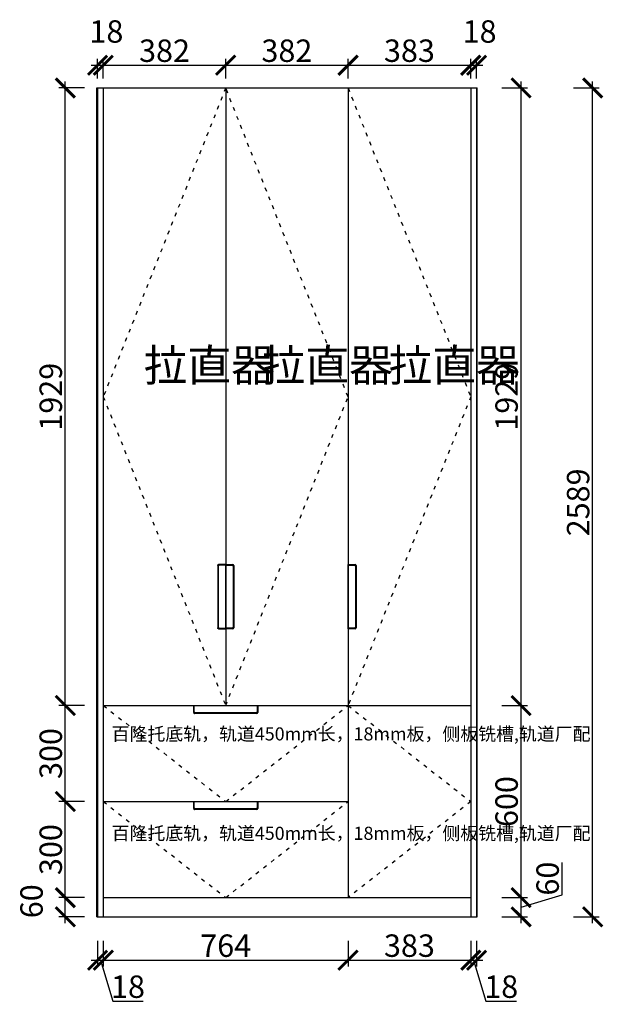
# Model space of a CAD drawing. Units: millimetres. Extents: x -143698 to -130344, y -1360080 to -1344356.
# Drawn here: x -137346 to -135524, y -1351714 to -1348639 of the extents above; entities that cross this region are included whole.
import ezdxf

# ---------------------------------------------------------------- set-up
doc = ezdxf.new("R2010")
doc.units = ezdxf.units.MM
doc.header["$PDMODE"] = 35
doc.header["$PDSIZE"] = -20
doc.linetypes.add('ACAD_ISO03W100', pattern=[30, 12, -18])
for name, color, linetype in [('墙体', 4, 'Continuous'), ('开门方向', 8, 'ACAD_ISO03W100'), ('门板', 3, 'Continuous')]:
    doc.layers.add(name, color=color, linetype=linetype)
doc.styles.get("Standard").update_dxf_attribs({"font": 'arial.ttf'})
doc.dimstyles.new('ISO-25', dxfattribs={"dimtxt": 70, "dimasz": 60, "dimexe": 20, "dimexo": 30, "dimtad": 1, "dimdec": 0, "dimdsep": 46, "dimtxsty": 'Standard', "dimblk": 'ARCHTICK', "dimcen": 2.5, "dimdle": 20, "dimclrd": 1, "dimclre": 1, "dimclrt": 1, "dimadec": 0, "dimazin": 0, "dimtfac": 1, "dimtdec": 0, "dimtmove": 1, "dimatfit": 3, "dimfxl": 40, "dimfxlon": 1, "dimarcsym": 0})

# ---------------------------------------------------------------- blocks, each defined once
blk = doc.blocks.new('_ArchTick')
at = {"color": 0, "linetype": 'ByBlock', "const_width": 0.15}
blk.add_lwpolyline([(-0.5, -0.5), (0.5, 0.5)], dxfattribs=at)
blk = doc.blocks.new('*D15')
at = {"color": 1, "linetype": 'Continuous', "lineweight": -2, "transparency": 16777216}
for p, q in [((-137103.1, -1351516.7), (-137103.1, -1351596.7)), ((-137085.1, -1351516.7), (-137085.1, -1351596.7)), ((-137123.1, -1351576.7), (-137065.1, -1351576.7)), ((-137094.1, -1351576.7), (-137055.6, -1351704.9)), ((-137055.6, -1351704.9), (-136960.6, -1351704.9))]:
    blk.add_line(p, q, dxfattribs=at)
at = {"layer": 'Defpoints', "color": 0, "transparency": 16777216}
for p in [(-137103.1, -1351441.2), (-137085.1, -1351441.2), (-137085.1, -1351576.7)]:
    blk.add_point(p, dxfattribs=at)
at = {"color": 1, "lineweight": -2, "transparency": 16777216, "xscale": 60, "yscale": 60, "zscale": 60, "rotation": 180}
blk.add_blockref('_ArchTick', (-137103.1, -1351576.7), dxfattribs=at)
at = {"color": 1, "lineweight": -2, "transparency": 16777216, "xscale": 60, "yscale": 60, "zscale": 60}
blk.add_blockref('_ArchTick', (-137085.1, -1351576.7), dxfattribs=at)
at = {"color": 1, "transparency": 16777216, "insert": (-137008.1, -1351668.5), "char_height": 70, "attachment_point": 5}
blk.add_mtext('18', dxfattribs=at)
blk = doc.blocks.new('*D16')
at = {"color": 1, "linetype": 'Continuous', "lineweight": -2, "transparency": 16777216}
for p, q in [((-137085.1, -1351516.7), (-137085.1, -1351596.7)), ((-136321.1, -1351516.7), (-136321.1, -1351596.7)), ((-137105.1, -1351576.7), (-136301.1, -1351576.7))]:
    blk.add_line(p, q, dxfattribs=at)
at = {"layer": 'Defpoints', "color": 0, "transparency": 16777216}
for p in [(-136321.1, -1351381.2), (-137085.1, -1351441.2), (-136321.1, -1351576.7)]:
    blk.add_point(p, dxfattribs=at)
at = {"color": 1, "lineweight": -2, "transparency": 16777216, "xscale": 60, "yscale": 60, "zscale": 60, "rotation": 180}
blk.add_blockref('_ArchTick', (-137085.1, -1351576.7), dxfattribs=at)
at = {"color": 1, "lineweight": -2, "transparency": 16777216, "xscale": 60, "yscale": 60, "zscale": 60}
blk.add_blockref('_ArchTick', (-136321.1, -1351576.7), dxfattribs=at)
at = {"color": 1, "transparency": 16777216, "insert": (-136703.1, -1351540.4), "char_height": 70, "attachment_point": 5}
blk.add_mtext('764', dxfattribs=at)
blk = doc.blocks.new('*D17')
at = {"color": 1, "linetype": 'Continuous', "lineweight": -2, "transparency": 16777216}
for p, q in [((-136321.1, -1351516.7), (-136321.1, -1351596.7)), ((-135938.1, -1351516.7), (-135938.1, -1351596.7)), ((-136341.1, -1351576.7), (-135918.1, -1351576.7))]:
    blk.add_line(p, q, dxfattribs=at)
at = {"layer": 'Defpoints', "color": 0, "transparency": 16777216}
for p in [(-136321.1, -1351381.2), (-135938.1, -1351381.2), (-135938.1, -1351576.7)]:
    blk.add_point(p, dxfattribs=at)
at = {"color": 1, "lineweight": -2, "transparency": 16777216, "xscale": 60, "yscale": 60, "zscale": 60, "rotation": 180}
blk.add_blockref('_ArchTick', (-136321.1, -1351576.7), dxfattribs=at)
at = {"color": 1, "lineweight": -2, "transparency": 16777216, "xscale": 60, "yscale": 60, "zscale": 60}
blk.add_blockref('_ArchTick', (-135938.1, -1351576.7), dxfattribs=at)
at = {"color": 1, "transparency": 16777216, "insert": (-136129.6, -1351540.3), "char_height": 70, "attachment_point": 5}
blk.add_mtext('383', dxfattribs=at)
blk = doc.blocks.new('*D18')
at = {"color": 1, "linetype": 'Continuous', "lineweight": -2, "transparency": 16777216}
for p, q in [((-135938.1, -1351516.7), (-135938.1, -1351596.7)), ((-135920.1, -1351516.7), (-135920.1, -1351596.7)), ((-135958.1, -1351576.7), (-135900.1, -1351576.7)), ((-135929.1, -1351576.7), (-135890.6, -1351704.9)), ((-135890.6, -1351704.9), (-135795.6, -1351704.9))]:
    blk.add_line(p, q, dxfattribs=at)
at = {"layer": 'Defpoints', "color": 0, "transparency": 16777216}
for p in [(-135938.1, -1351381.2), (-135920.1, -1351441.2), (-135920.1, -1351576.7)]:
    blk.add_point(p, dxfattribs=at)
at = {"color": 1, "lineweight": -2, "transparency": 16777216, "xscale": 60, "yscale": 60, "zscale": 60, "rotation": 180}
blk.add_blockref('_ArchTick', (-135938.1, -1351576.7), dxfattribs=at)
at = {"color": 1, "lineweight": -2, "transparency": 16777216, "xscale": 60, "yscale": 60, "zscale": 60}
blk.add_blockref('_ArchTick', (-135920.1, -1351576.7), dxfattribs=at)
at = {"color": 1, "transparency": 16777216, "insert": (-135843.1, -1351668.5), "char_height": 70, "attachment_point": 5}
blk.add_mtext('18', dxfattribs=at)
blk = doc.blocks.new('*D19')
at = {"color": 1, "linetype": 'Continuous', "lineweight": -2, "transparency": 16777216}
for p, q in [((-137203.8, -1351461.2), (-137203.8, -1351361.2)), ((-137143.8, -1351381.2), (-137223.8, -1351381.2)), ((-137143.8, -1351441.2), (-137223.8, -1351441.2))]:
    blk.add_line(p, q, dxfattribs=at)
at = {"layer": 'Defpoints', "color": 0, "transparency": 16777216}
for p in [(-137203.8, -1351381.2), (-137085.1, -1351381.2), (-137085.1, -1351441.2)]:
    blk.add_point(p, dxfattribs=at)
at = {"color": 1, "lineweight": -2, "transparency": 16777216, "xscale": 60, "yscale": 60, "zscale": 60}
for p, rotation in [((-137203.8, -1351381.2), 90), ((-137203.8, -1351441.2), 270)]:
    blk.add_blockref('_ArchTick', p, dxfattribs=dict(at, rotation=rotation))
at = {"color": 1, "transparency": 16777216, "insert": (-137300.2, -1351392.6), "char_height": 70, "attachment_point": 5, "rotation": 90}
blk.add_mtext('60', dxfattribs=at)
blk = doc.blocks.new('*D20')
at = {"color": 1, "linetype": 'Continuous', "lineweight": -2, "transparency": 16777216}
for p, q in [((-137203.8, -1351401.2), (-137203.8, -1351061.2)), ((-137143.8, -1351081.2), (-137223.8, -1351081.2)), ((-137143.8, -1351381.2), (-137223.8, -1351381.2))]:
    blk.add_line(p, q, dxfattribs=at)
at = {"layer": 'Defpoints', "color": 0, "transparency": 16777216}
for p in [(-137203.8, -1351081.2), (-137085.1, -1351081.2), (-137085.1, -1351381.2)]:
    blk.add_point(p, dxfattribs=at)
at = {"color": 1, "lineweight": -2, "transparency": 16777216, "xscale": 60, "yscale": 60, "zscale": 60}
for p, rotation in [((-137203.8, -1351081.2), 90), ((-137203.8, -1351381.2), 270)]:
    blk.add_blockref('_ArchTick', p, dxfattribs=dict(at, rotation=rotation))
at = {"color": 1, "transparency": 16777216, "insert": (-137240.2, -1351231.2), "char_height": 70, "attachment_point": 5, "rotation": 90}
blk.add_mtext('300', dxfattribs=at)
blk = doc.blocks.new('*D21')
at = {"color": 1, "linetype": 'Continuous', "lineweight": -2, "transparency": 16777216}
for p, q in [((-137203.8, -1351101.2), (-137203.8, -1350761.2)), ((-137143.8, -1350781.2), (-137223.8, -1350781.2)), ((-137143.8, -1351081.2), (-137223.8, -1351081.2))]:
    blk.add_line(p, q, dxfattribs=at)
at = {"layer": 'Defpoints', "color": 0, "transparency": 16777216}
for p in [(-137203.8, -1350781.2), (-137085.1, -1350781.2), (-137085.1, -1351081.2)]:
    blk.add_point(p, dxfattribs=at)
at = {"color": 1, "lineweight": -2, "transparency": 16777216, "xscale": 60, "yscale": 60, "zscale": 60}
for p, rotation in [((-137203.8, -1350781.2), 90), ((-137203.8, -1351081.2), 270)]:
    blk.add_blockref('_ArchTick', p, dxfattribs=dict(at, rotation=rotation))
at = {"color": 1, "transparency": 16777216, "insert": (-137240.2, -1350931.2), "char_height": 70, "attachment_point": 5, "rotation": 90}
blk.add_mtext('300', dxfattribs=at)
blk = doc.blocks.new('*D22')
at = {"color": 1, "linetype": 'Continuous', "lineweight": -2, "transparency": 16777216}
for p, q in [((-137143.8, -1348852.2), (-137223.8, -1348852.2)), ((-137203.8, -1350801.2), (-137203.8, -1348832.2)), ((-137143.8, -1350781.2), (-137223.8, -1350781.2))]:
    blk.add_line(p, q, dxfattribs=at)
at = {"layer": 'Defpoints', "color": 0, "transparency": 16777216}
for p in [(-137203.8, -1348852.2), (-137085.1, -1348852.2), (-137085.1, -1350781.2)]:
    blk.add_point(p, dxfattribs=at)
at = {"color": 1, "lineweight": -2, "transparency": 16777216, "xscale": 60, "yscale": 60, "zscale": 60}
for p, rotation in [((-137203.8, -1348852.2), 90), ((-137203.8, -1350781.2), 270)]:
    blk.add_blockref('_ArchTick', p, dxfattribs=dict(at, rotation=rotation))
at = {"color": 1, "transparency": 16777216, "insert": (-137240.2, -1349816.7), "char_height": 70, "attachment_point": 5, "rotation": 90}
blk.add_mtext('1929', dxfattribs=at)
blk = doc.blocks.new('*D23')
at = {"color": 1, "linetype": 'Continuous', "lineweight": -2, "transparency": 16777216}
for p, q in [((-137103.1, -1348822.2), (-137103.1, -1348761.2)), ((-137085.1, -1348822.2), (-137085.1, -1348761.2)), ((-137123.1, -1348781.2), (-137065.1, -1348781.2))]:
    blk.add_line(p, q, dxfattribs=at)
at = {"layer": 'Defpoints', "color": 0, "transparency": 16777216}
for p in [(-137085.1, -1348781.2), (-137103.1, -1348852.2), (-137085.1, -1348852.2)]:
    blk.add_point(p, dxfattribs=at)
at = {"color": 1, "lineweight": -2, "transparency": 16777216, "xscale": 60, "yscale": 60, "zscale": 60, "rotation": 180}
blk.add_blockref('_ArchTick', (-137103.1, -1348781.2), dxfattribs=at)
at = {"color": 1, "lineweight": -2, "transparency": 16777216, "xscale": 60, "yscale": 60, "zscale": 60}
blk.add_blockref('_ArchTick', (-137085.1, -1348781.2), dxfattribs=at)
at = {"color": 1, "transparency": 16777216, "insert": (-137075.5, -1348684.9), "char_height": 70, "attachment_point": 5}
blk.add_mtext('18', dxfattribs=at)
blk = doc.blocks.new('*D24')
at = {"color": 1, "linetype": 'Continuous', "lineweight": -2, "transparency": 16777216}
for p, q in [((-137085.1, -1348822.2), (-137085.1, -1348761.2)), ((-136703.1, -1348822.2), (-136703.1, -1348761.2)), ((-137105.1, -1348781.2), (-136683.1, -1348781.2))]:
    blk.add_line(p, q, dxfattribs=at)
at = {"layer": 'Defpoints', "color": 0, "transparency": 16777216}
for p in [(-136703.1, -1348781.2), (-137085.1, -1348852.2), (-136703.1, -1348852.2)]:
    blk.add_point(p, dxfattribs=at)
at = {"color": 1, "lineweight": -2, "transparency": 16777216, "xscale": 60, "yscale": 60, "zscale": 60, "rotation": 180}
blk.add_blockref('_ArchTick', (-137085.1, -1348781.2), dxfattribs=at)
at = {"color": 1, "lineweight": -2, "transparency": 16777216, "xscale": 60, "yscale": 60, "zscale": 60}
blk.add_blockref('_ArchTick', (-136703.1, -1348781.2), dxfattribs=at)
at = {"color": 1, "transparency": 16777216, "insert": (-136894.1, -1348744.9), "char_height": 70, "attachment_point": 5}
blk.add_mtext('382', dxfattribs=at)
blk = doc.blocks.new('*D25')
at = {"color": 1, "linetype": 'Continuous', "lineweight": -2, "transparency": 16777216}
for p, q in [((-136703.1, -1348822.2), (-136703.1, -1348761.2)), ((-136321.1, -1348822.2), (-136321.1, -1348761.2)), ((-136723.1, -1348781.2), (-136301.1, -1348781.2))]:
    blk.add_line(p, q, dxfattribs=at)
at = {"layer": 'Defpoints', "color": 0, "transparency": 16777216}
for p in [(-136321.1, -1348781.2), (-136703.1, -1348852.2), (-136321.1, -1348852.2)]:
    blk.add_point(p, dxfattribs=at)
at = {"color": 1, "lineweight": -2, "transparency": 16777216, "xscale": 60, "yscale": 60, "zscale": 60, "rotation": 180}
blk.add_blockref('_ArchTick', (-136703.1, -1348781.2), dxfattribs=at)
at = {"color": 1, "lineweight": -2, "transparency": 16777216, "xscale": 60, "yscale": 60, "zscale": 60}
blk.add_blockref('_ArchTick', (-136321.1, -1348781.2), dxfattribs=at)
at = {"color": 1, "transparency": 16777216, "insert": (-136512.1, -1348744.9), "char_height": 70, "attachment_point": 5}
blk.add_mtext('382', dxfattribs=at)
blk = doc.blocks.new('*D26')
at = {"color": 1, "linetype": 'Continuous', "lineweight": -2, "transparency": 16777216}
for p, q in [((-136321.1, -1348822.2), (-136321.1, -1348761.2)), ((-135938.1, -1348822.2), (-135938.1, -1348761.2)), ((-136341.1, -1348781.2), (-135918.1, -1348781.2))]:
    blk.add_line(p, q, dxfattribs=at)
at = {"layer": 'Defpoints', "color": 0, "transparency": 16777216}
for p in [(-135938.1, -1348781.2), (-136321.1, -1348852.2), (-135938.1, -1348852.2)]:
    blk.add_point(p, dxfattribs=at)
at = {"color": 1, "lineweight": -2, "transparency": 16777216, "xscale": 60, "yscale": 60, "zscale": 60, "rotation": 180}
blk.add_blockref('_ArchTick', (-136321.1, -1348781.2), dxfattribs=at)
at = {"color": 1, "lineweight": -2, "transparency": 16777216, "xscale": 60, "yscale": 60, "zscale": 60}
blk.add_blockref('_ArchTick', (-135938.1, -1348781.2), dxfattribs=at)
at = {"color": 1, "transparency": 16777216, "insert": (-136129.6, -1348744.9), "char_height": 70, "attachment_point": 5}
blk.add_mtext('383', dxfattribs=at)
blk = doc.blocks.new('*D27')
at = {"color": 1, "linetype": 'Continuous', "lineweight": -2, "transparency": 16777216}
for p, q in [((-135938.1, -1348822.2), (-135938.1, -1348761.2)), ((-135920.1, -1348822.2), (-135920.1, -1348761.2)), ((-135958.1, -1348781.2), (-135900.1, -1348781.2))]:
    blk.add_line(p, q, dxfattribs=at)
at = {"layer": 'Defpoints', "color": 0, "transparency": 16777216}
for p in [(-135920.1, -1348781.2), (-135938.1, -1348852.2), (-135920.1, -1348852.2)]:
    blk.add_point(p, dxfattribs=at)
at = {"color": 1, "lineweight": -2, "transparency": 16777216, "xscale": 60, "yscale": 60, "zscale": 60, "rotation": 180}
blk.add_blockref('_ArchTick', (-135938.1, -1348781.2), dxfattribs=at)
at = {"color": 1, "lineweight": -2, "transparency": 16777216, "xscale": 60, "yscale": 60, "zscale": 60}
blk.add_blockref('_ArchTick', (-135920.1, -1348781.2), dxfattribs=at)
at = {"color": 1, "transparency": 16777216, "insert": (-135910.5, -1348684.9), "char_height": 70, "attachment_point": 5}
blk.add_mtext('18', dxfattribs=at)
blk = doc.blocks.new('*D28')
at = {"color": 1, "linetype": 'Continuous', "lineweight": -2, "transparency": 16777216}
for p, q in [((-135652.7, -1351372.8), (-135652.7, -1351271.1)), ((-135780.9, -1351461.2), (-135780.9, -1351361.2)), ((-135780.9, -1351411.2), (-135652.7, -1351372.8)), ((-135840.9, -1351381.2), (-135760.9, -1351381.2)), ((-135840.9, -1351441.2), (-135760.9, -1351441.2))]:
    blk.add_line(p, q, dxfattribs=at)
at = {"layer": 'Defpoints', "color": 0, "transparency": 16777216}
for p in [(-135938.1, -1351381.2), (-135780.9, -1351381.2), (-135938.1, -1351441.2)]:
    blk.add_point(p, dxfattribs=at)
at = {"color": 1, "lineweight": -2, "transparency": 16777216, "xscale": 60, "yscale": 60, "zscale": 60}
for p, rotation in [((-135780.9, -1351381.2), 90), ((-135780.9, -1351441.2), 270)]:
    blk.add_blockref('_ArchTick', p, dxfattribs=dict(at, rotation=rotation))
at = {"color": 1, "transparency": 16777216, "insert": (-135689.1, -1351321.9), "char_height": 70, "attachment_point": 5, "rotation": 90}
blk.add_mtext('60', dxfattribs=at)
blk = doc.blocks.new('*D29')
at = {"color": 1, "linetype": 'Continuous', "lineweight": -2, "transparency": 16777216}
for p, q in [((-135780.9, -1351401.2), (-135780.9, -1350761.2)), ((-135840.9, -1350781.2), (-135760.9, -1350781.2)), ((-135840.9, -1351381.2), (-135760.9, -1351381.2))]:
    blk.add_line(p, q, dxfattribs=at)
at = {"layer": 'Defpoints', "color": 0, "transparency": 16777216}
for p in [(-135938.1, -1350781.2), (-135780.9, -1350781.2), (-135938.1, -1351381.2)]:
    blk.add_point(p, dxfattribs=at)
at = {"color": 1, "lineweight": -2, "transparency": 16777216, "xscale": 60, "yscale": 60, "zscale": 60}
for p, rotation in [((-135780.9, -1350781.2), 90), ((-135780.9, -1351381.2), 270)]:
    blk.add_blockref('_ArchTick', p, dxfattribs=dict(at, rotation=rotation))
at = {"color": 1, "transparency": 16777216, "insert": (-135817.2, -1351081.2), "char_height": 70, "attachment_point": 5, "rotation": 90}
blk.add_mtext('600', dxfattribs=at)
blk = doc.blocks.new('*D30')
at = {"color": 1, "linetype": 'Continuous', "lineweight": -2, "transparency": 16777216}
for p, q in [((-135840.9, -1348852.2), (-135760.9, -1348852.2)), ((-135780.9, -1350801.2), (-135780.9, -1348832.2)), ((-135840.9, -1350781.2), (-135760.9, -1350781.2))]:
    blk.add_line(p, q, dxfattribs=at)
at = {"layer": 'Defpoints', "color": 0, "transparency": 16777216}
for p in [(-135938.1, -1348852.2), (-135780.9, -1348852.2), (-135938.1, -1350781.2)]:
    blk.add_point(p, dxfattribs=at)
at = {"color": 1, "lineweight": -2, "transparency": 16777216, "xscale": 60, "yscale": 60, "zscale": 60}
for p, rotation in [((-135780.9, -1348852.2), 90), ((-135780.9, -1350781.2), 270)]:
    blk.add_blockref('_ArchTick', p, dxfattribs=dict(at, rotation=rotation))
at = {"color": 1, "transparency": 16777216, "insert": (-135817.2, -1349816.7), "char_height": 70, "attachment_point": 5, "rotation": 90}
blk.add_mtext('1929', dxfattribs=at)
blk = doc.blocks.new('*D31')
at = {"color": 1, "linetype": 'Continuous', "lineweight": -2, "transparency": 16777216}
for p, q in [((-135617.6, -1348852.2), (-135537.6, -1348852.2)), ((-135557.6, -1351461.2), (-135557.6, -1348832.2)), ((-135617.6, -1351441.2), (-135537.6, -1351441.2))]:
    blk.add_line(p, q, dxfattribs=at)
at = {"layer": 'Defpoints', "color": 0, "transparency": 16777216}
for p in [(-135938.1, -1348852.2), (-135557.6, -1348852.2), (-135938.1, -1351441.2)]:
    blk.add_point(p, dxfattribs=at)
at = {"color": 1, "lineweight": -2, "transparency": 16777216, "xscale": 60, "yscale": 60, "zscale": 60}
for p, rotation in [((-135557.6, -1348852.2), 90), ((-135557.6, -1351441.2), 270)]:
    blk.add_blockref('_ArchTick', p, dxfattribs=dict(at, rotation=rotation))
at = {"color": 1, "transparency": 16777216, "insert": (-135593.9, -1350146.7), "char_height": 70, "attachment_point": 5, "rotation": 90}
blk.add_mtext('2589', dxfattribs=at)
blk = doc.blocks.new('FDSAFDDFSDFF')
at = {"color": 1}
for p, q in [((-119449.8, -1061481.6), (-119427.8, -1061481.6)), ((-119449.8, -1061681.6), (-119449.8, -1061481.6)), ((-119449.8, -1061483.6), (-119429.8, -1061483.6)), ((-119426.8, -1061486.6), (-119426.8, -1061676.6)), ((-119424.8, -1061484.6), (-119424.8, -1061678.6)), ((-119429.8, -1061679.6), (-119449.8, -1061679.6)), ((-119427.8, -1061681.6), (-119449.8, -1061681.6))]:
    blk.add_line(p, q, dxfattribs=at)
for centre, start, end in [((-119427.8, -1061484.6), 0, 90), ((-119429.8, -1061486.6), 0, 90), ((-119429.8, -1061676.6), 270, 0), ((-119427.8, -1061678.6), 270, 0)]:
    blk.add_arc(centre, 3, start, end, dxfattribs=at)

msp = doc.modelspace()

# ---------------------------------------------------------------- linework, layer by layer
at = {"layer": '墙体'}
for p, q in [((-137105.1, -1348852.2), (-135918.1, -1348852.2)), ((-137105.1, -1351441.2), (-137105.1, -1348852.2)), ((-135918.1, -1351441.2), (-135918.1, -1348852.2)), ((-137105.1, -1351441.2), (-135918.1, -1351441.2))]:
    msp.add_line(p, q, dxfattribs=at)
at = {"layer": '开门方向'}
for points in [[(-136703.1, -1348852.2), (-137085.1, -1349816.7), (-136703.1, -1350781.2), (-136321.1, -1349816.7), (-136703.1, -1348852.2)], [(-136321.1, -1348852.2), (-135938.1, -1349816.7), (-136321.1, -1350781.2)], [(-137085.1, -1350781.2), (-136703.1, -1351081.2), (-136321.1, -1350781.2)], [(-136321.1, -1350781.2), (-135938.1, -1351081.2), (-136321.1, -1351381.2)], [(-137085.1, -1351081.2), (-136703.1, -1351381.2), (-136321.1, -1351081.2)]]:
    msp.add_lwpolyline(points, dxfattribs=at)
at = {"layer": '门板'}
for p, q in [((-137103.1, -1348852.2), (-137103.1, -1351441.2)), ((-137085.1, -1348852.2), (-137085.1, -1351441.2)), ((-136703.1, -1348852.2), (-136703.1, -1350781.2)), ((-136321.1, -1348852.2), (-136321.1, -1351381.2)), ((-135938.1, -1348852.2), (-135938.1, -1351441.2)), ((-135920.1, -1348852.2), (-135920.1, -1351441.2)), ((-137085.1, -1350781.2), (-136321.1, -1350781.2)), ((-136321.1, -1350781.2), (-135938.1, -1350781.2)), ((-137085.1, -1351081.2), (-136321.1, -1351081.2)), ((-137085.1, -1351381.2), (-135938.1, -1351381.2))]:
    msp.add_line(p, q, dxfattribs=at)

# ---------------------------------------------------------------- block references
at = {"xscale": -1}
msp.add_blockref('FDSAFDDFSDFF', (-256152.9, -288859.6), dxfattribs=at)
for p in [(-17253.3, -288859.6), (-16871.3, -288859.6)]:
    msp.add_blockref('FDSAFDDFSDFF', p)
at = {"rotation": 270}
for p in [(924878.5, -1470231), (924878.5, -1470531)]:
    msp.add_blockref('FDSAFDDFSDFF', p, dxfattribs=at)

# ---------------------------------------------------------------- texts
at = {"attachment_point": 1}
for s, width, insert, char_height in [('{\\fSimSun|b0|i0|c134|p2;拉直器}', 209.416, (-136959, -1349668.2), 100), ('{\\fSimSun|b0|i0|c134|p2;拉直器}', 209.416, (-136590.6, -1349668.2), 100), ('{\\fSimSun|b0|i0|c134|p2;拉直器}', 209.416, (-136194.4, -1349668.2), 100), ('{\\fSimSun|b0|i0|c134|p2;百隆托底轨，轨道450mm长，18mm板，侧板铣槽,轨道厂配}', 776.465, (-137059.1, -1350849.4), 40.95), ('{\\fSimSun|b0|i0|c134|p2;百隆托底轨，轨道450mm长，18mm板，侧板铣槽,轨道厂配}', 776.465, (-137059.1, -1351159.8), 40.95)]:
    msp.add_mtext_dynamic_manual_height_columns(s, width=width, gutter_width=12.5, heights=[0], dxfattribs=dict(at, insert=insert, char_height=char_height))

# ---------------------------------------------------------------- dimensions: what is measured, and where the dimension line sits
for base, p1, p2, picture, middle in [((-137085.1, -1348781.2), (-137103.1, -1348852.2), (-137085.1, -1348852.2), '*D23', (-137075.5, -1348684.9)), ((-135920.1, -1348781.2), (-135938.1, -1348852.2), (-135920.1, -1348852.2), '*D27', (-135910.5, -1348684.9)), ((-136703.1, -1348781.2), (-137085.1, -1348852.2), (-136703.1, -1348852.2), '*D24', (-136894.1, -1348744.9)), ((-136321.1, -1348781.2), (-136703.1, -1348852.2), (-136321.1, -1348852.2), '*D25', (-136512.1, -1348744.9)), ((-135938.1, -1348781.2), (-136321.1, -1348852.2), (-135938.1, -1348852.2), '*D26', (-136129.6, -1348744.9)), ((-136321.1, -1351576.7), (-137085.1, -1351441.2), (-136321.1, -1351381.2), '*D16', (-136703.1, -1351540.4)), ((-135938.1, -1351576.7), (-136321.1, -1351381.2), (-135938.1, -1351381.2), '*D17', (-136129.6, -1351540.3)), ((-135920.1, -1351576.7), (-135938.1, -1351381.2), (-135920.1, -1351441.2), '*D18', (-135890, -1351668.5)), ((-137085.1, -1351576.7), (-137103.1, -1351441.2), (-137085.1, -1351441.2), '*D15', (-137055, -1351668.5))]:
    dim = msp.add_linear_dim(base=base, p1=p1, p2=p2, dimstyle='ISO-25', override={"dimfxl": 60, "dimarcsym": 1})
    dim.commit()
    dim.dimension.update_dxf_attribs({"geometry": picture, "text_midpoint": middle})
for base, p1, p2, picture, middle in [((-137203.8, -1348852.2), (-137085.1, -1350781.2), (-137085.1, -1348852.2), '*D22', (-137240.2, -1349816.7)), ((-135780.9, -1348852.2), (-135938.1, -1350781.2), (-135938.1, -1348852.2), '*D30', (-135817.2, -1349816.7)), ((-135557.6, -1348852.2), (-135938.1, -1351441.2), (-135938.1, -1348852.2), '*D31', (-135593.9, -1350146.7)), ((-137203.8, -1350781.2), (-137085.1, -1351081.2), (-137085.1, -1350781.2), '*D21', (-137240.2, -1350931.2)), ((-135780.9, -1350781.2), (-135938.1, -1351381.2), (-135938.1, -1350781.2), '*D29', (-135817.2, -1351081.2)), ((-137203.8, -1351081.2), (-137085.1, -1351381.2), (-137085.1, -1351081.2), '*D20', (-137240.2, -1351231.2)), ((-135780.9, -1351381.2), (-135938.1, -1351441.2), (-135938.1, -1351381.2), '*D28', (-135689.1, -1351372.1)), ((-137203.8, -1351381.2), (-137085.1, -1351441.2), (-137085.1, -1351381.2), '*D19', (-137300.2, -1351392.6))]:
    dim = msp.add_linear_dim(base=base, p1=p1, p2=p2, angle=90, dimstyle='ISO-25', override={"dimfxl": 60, "dimarcsym": 1})
    dim.commit()
    dim.dimension.update_dxf_attribs({"geometry": picture, "text_midpoint": middle})

doc.saveas('drawing.dxf')
